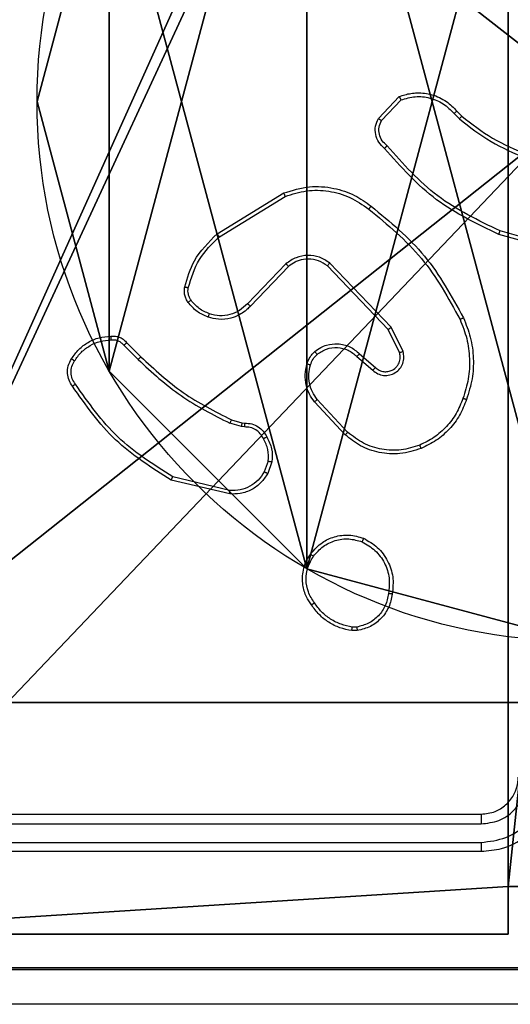
# Model space of a CAD drawing. Units: centimetres. Extents: x -192 to 192, y -156 to 155.
# Drawn here: x -40 to -37, y -6 to 0 of the extents above; entities that cross this region are included whole.
import ezdxf

# ---------------------------------------------------------------- set-up
doc = ezdxf.new("R2010")
doc.units = ezdxf.units.CM
doc.header["$LTSCALE"] = 2.54
doc.layers.get('0').update_dxf_attribs({"true_color": 0xff5454})
doc.layers.add('VP-EQ', color=7, linetype='Continuous', true_color=0x8a3492)

# ---------------------------------------------------------------- blocks, each defined once
blk = doc.blocks.new('Komponent_2')
at = {"color": 0}
for p, q in [((4.9498, 9, 119.2418), (9, 9, 119.2418)), ((4.9498, 9, 119.2418), (4.9498, 8.7424, 119.2418)), ((4.9498, 9), (4.9498, 8.7424)), ((4.9498, 9), (9, 9)), ((4.9498, 9, 119.2418), (4.9498, 8.7424, 119.2418)), ((4.9498, 9), (4.9498, 9, 119.2418)), ((4.9498, 9), (4.9498, 8.7424)), ((4.9498, 9), (4.9498, 9, 119.2418)), ((4.9498, 9, 119.2418), (9, 9, 119.2418)), ((4.9498, 9), (9, 9)), ((4.0498, 8.7424, 119.2418), (4.9498, 8.7424, 119.2418)), ((4.0498, 8.7424), (4.9498, 8.7424)), ((4.0498, 8.7424, 119.2418), (4.9498, 8.7424, 119.2418)), ((4.0498, 8.7424), (4.9498, 8.7424)), ((4.9498, 8.7424), (4.9498, 8.7424, 119.2418)), ((4.9498, 8.7424), (4.9498, 8.7424, 119.2418))]:
    blk.add_line(p, q, dxfattribs=at)
at = {"color": 59, "true_color": 0x614a34}
mesh = blk.add_polyface(dxfattribs=at)
corners = [(9, 0, 119.2418), (4.95, 0.2576, 119.2418), (4.95, 0, 119.2418), (8.7424, 4.0502, 119.2418), (9, 4.0502, 119.2418), (0, 0, 119.2418), (0.2576, 4.05, 119.2418), (0, 4.05, 119.2418), (4.05, 0, 119.2418), (0.2576, 4.95, 119.2418), (4.0498, 8.7424, 119.2418), (4.05, 0.2576, 119.2418), (4.9498, 8.7424, 119.2418), (4.9498, 9, 119.2418), (9, 9, 119.2418), (8.7424, 4.9502, 119.2418), (9, 4.9502, 119.2418), (0, 9, 119.2418), (0, 4.95, 119.2418), (4.0498, 9, 119.2418)]
mesh.append_faces([[corners[k] for k in face] for face in [(0, 1, 2), (3, 0, 4), (5, 6, 7), (14, 15, 16), (9, 17, 18)]], dxfattribs={"vtx0": -1, "color": 59})
mesh.append_faces([[corners[k] for k in face] for face in [(6, 8, 9), (10, 11, 12), (12, 1, 13), (13, 1, 14), (15, 1, 3), (17, 9, 19), (19, 9, 10)]], dxfattribs={"vtx0": -1, "vtx1": -1, "color": 59})
mesh.append_faces([[corners[k] for k in face] for face in [(1, 0, 3), (9, 8, 10), (14, 1, 15)]], dxfattribs={"vtx0": -1, "vtx1": -1, "vtx2": -1, "color": 59})
mesh.append_faces([[corners[k] for k in face] for face in [(6, 5, 8), (10, 8, 11), (12, 11, 1)]], dxfattribs={"vtx0": -1, "vtx2": -1, "color": 59})
mesh = blk.add_polyface(dxfattribs=at)
corners = [(4.0498, 9), (0, 4.95), (0, 9), (0.2576, 4.95), (0.2576, 4.05), (4.9498, 8.7424), (4.05, 0.2576), (4.0498, 8.7424), (4.95, 0.2576), (0, 0), (0, 4.05), (4.05, 0), (9, 9), (4.9498, 9), (4.95, 0), (8.7424, 4.9502), (9, 4.9502), (8.7424, 4.0502), (9, 0), (9, 4.0502)]
mesh.append_faces([[corners[k] for k in face] for face in [(0, 1, 2), (4, 9, 10), (12, 5, 13), (15, 12, 16), (18, 17, 19)]], dxfattribs={"vtx0": -1, "color": 59})
mesh.append_faces([[corners[k] for k in face] for face in [(1, 0, 3), (3, 0, 4), (5, 6, 7), (6, 5, 8), (9, 4, 11), (7, 4, 0), (11, 7, 6), (8, 12, 14), (14, 17, 18), (17, 14, 15)]], dxfattribs={"vtx0": -1, "vtx1": -1, "color": 59})
mesh.append_faces([[corners[k] for k in face] for face in [(11, 4, 7), (5, 12, 8), (14, 12, 15)]], dxfattribs={"vtx0": -1, "vtx1": -1, "vtx2": -1, "color": 59})
mesh = blk.add_polyface(dxfattribs=at)
corners = [(4.9498, 9, 119.2418), (4.9498, 8.7424), (4.9498, 8.7424, 119.2418), (4.9498, 9)]
mesh.append_faces([[corners[k] for k in face] for face in [(0, 1, 2), (1, 0, 3)]], dxfattribs={"vtx0": -1, "color": 59})
mesh = blk.add_polyface(dxfattribs=at)
corners = [(4.9498, 9, 119.2418), (9, 9), (4.9498, 9), (9, 9, 119.2418)]
mesh.append_faces([[corners[k] for k in face] for face in [(0, 1, 2), (1, 0, 3)]], dxfattribs={"vtx0": -1, "color": 59})
mesh = blk.add_polyface(dxfattribs=at)
corners = [(4.0498, 8.7424, 119.2418), (4.9498, 8.7424), (4.0498, 8.7424), (4.9498, 8.7424, 119.2418)]
mesh.append_faces([[corners[k] for k in face] for face in [(0, 1, 2), (1, 0, 3)]], dxfattribs={"vtx0": -1, "color": 59})
blk = doc.blocks.new('Grupuj_5')
at = {"color": 0}
blk.add_blockref('Komponent_2', (0.3, 0.3), dxfattribs=at)
blk = doc.blocks.new('noga_WOODEN_LOW_1')
at = {"color": 0}
blk.add_blockref('Grupuj_5', (0, 0), dxfattribs=at)
blk = doc.blocks.new('Grupuj_4')
at = {"color": 0}
for p, q in [((9.3114, 26.6, 1.5), (0.2886, 26.6, 1.5)), ((9.3114, 26.6), (0.2886, 26.6)), ((9.3114, 26.6, 1.5), (0.2886, 26.6, 1.5)), ((9.3114, 26.6), (0.2886, 26.6))]:
    blk.add_line(p, q, dxfattribs=at)
mesh = blk.add_polyface(dxfattribs=at)
corners = [(0.2886, 0, 1.5), (0, 25.7902, 1.5), (0, 0.8098, 1.5), (0.2886, 26.6, 1.5), (9.3114, 0, 1.5), (9.3114, 26.6, 1.5), (9.6, 0.8098, 1.5), (9.6, 25.7902, 1.5)]
mesh.append_faces([[corners[k] for k in face] for face in [(0, 1, 2), (5, 6, 7)]], dxfattribs={"vtx0": -1, "color": 0})
mesh.append_faces([[corners[k] for k in face] for face in [(1, 0, 3), (3, 4, 5)]], dxfattribs={"vtx0": -1, "vtx1": -1, "color": 0})
mesh.append_faces([[corners[k] for k in face] for face in [(3, 0, 4), (5, 4, 6)]], dxfattribs={"vtx0": -1, "vtx2": -1, "color": 0})
mesh = blk.add_polyface(dxfattribs=at)
corners = [(0, 25.7902), (0.2886, 0), (0, 0.8098), (0.2886, 26.6), (9.3114, 0), (9.3114, 26.6), (9.6, 25.7902), (9.6, 0.8098)]
mesh.append_faces([[corners[k] for k in face] for face in [(0, 1, 2), (4, 6, 7)]], dxfattribs={"vtx0": -1, "color": 0})
mesh.append_faces([[corners[k] for k in face] for face in [(1, 3, 4)]], dxfattribs={"vtx0": -1, "vtx1": -1, "color": 0})
mesh.append_faces([[corners[k] for k in face] for face in [(1, 0, 3), (4, 3, 5), (4, 5, 6)]], dxfattribs={"vtx0": -1, "vtx2": -1, "color": 0})
mesh = blk.add_polyface(dxfattribs=at)
corners = [(0.2886, 26.6, 1.5), (9.3114, 26.6), (0.2886, 26.6), (9.3114, 26.6, 1.5)]
mesh.append_faces([[corners[k] for k in face] for face in [(0, 1, 2), (1, 0, 3)]], dxfattribs={"vtx0": -1, "color": 0})
blk = doc.blocks.new('3DGeom_3912_Defintion_2')
at = {"color": 18, "true_color": 0x030303, "yscale": 0.3564000000000001, "rotation": 360}
blk.add_blockref('Grupuj_4', (-4.7217, -4.7842, -0.4824), dxfattribs=at)
blk = doc.blocks.new('Grupuj_89')
at = {"color": 0}
for p, q in [((3.6414, 4.7061), (3.6414, 4.7061, 9.3756)), ((3.6414, 4.7061), (3.6414, 4.7061, 9.3756)), ((4.7061, 3.6414), (4.7061, 3.6414, 9.3756)), ((4.7061, 3.6414), (4.7061, 3.6414, 9.3756)), ((5.0958, 2.187), (5.0958, 2.187, 9.3756)), ((5.0958, 2.187), (5.0958, 2.187, 9.3756))]:
    blk.add_line(p, q, dxfattribs=at)
for centre in [(2.187, 2.187), (2.187, 2.187, 9.3756), (2.187, 2.187), (2.187, 2.187, 9.3756), (2.187, 2.187), (2.187, 2.187, 9.3756), (2.187, 2.187), (2.187, 2.187, 9.3756), (2.187, 2.187), (2.187, 2.187, 9.3756), (2.187, 2.187), (2.187, 2.187, 9.3756), (2.187, 2.187), (2.187, 2.187, 9.3756), (2.187, 2.187), (2.187, 2.187, 9.3756), (2.187, 2.187), (2.187, 2.187, 9.3756), (2.187, 2.187), (2.187, 2.187, 9.3756), (2.187, 2.187), (2.187, 2.187, 9.3756), (2.187, 2.187), (2.187, 2.187, 9.3756), (2.187, 2.187), (2.187, 2.187, 9.3756)]:
    blk.add_circle(centre, 2.9088, dxfattribs=at)
mesh = blk.add_polyface(dxfattribs=at)
corners = [(-0.332, 3.6414), (-0.332, 0.7327), (-0.7217, 2.187), (0.7327, 4.7061), (0.7327, -0.332), (2.187, -0.7217), (2.187, 5.0958), (3.6414, 4.7061), (3.6414, -0.332), (4.7061, 3.6414), (4.7061, 0.7327), (5.0958, 2.187)]
mesh.append_faces([[corners[k] for k in face] for face in [(0, 1, 2), (10, 9, 11)]], dxfattribs={"vtx0": -1, "color": 0})
mesh.append_faces([[corners[k] for k in face] for face in [(1, 3, 4), (4, 3, 5), (5, 7, 8), (8, 9, 10)]], dxfattribs={"vtx0": -1, "vtx1": -1, "color": 0})
mesh.append_faces([[corners[k] for k in face] for face in [(1, 0, 3), (5, 3, 6), (5, 6, 7), (8, 7, 9)]], dxfattribs={"vtx0": -1, "vtx2": -1, "color": 0})
mesh = blk.add_polyface(dxfattribs=at)
corners = [(-0.332, 0.7327, 9.3756), (-0.332, 3.6414, 9.3756), (-0.7217, 2.187, 9.3756), (0.7327, -0.332, 9.3756), (0.7327, 4.7061, 9.3756), (2.187, -0.7217, 9.3756), (2.187, 5.0958, 9.3756), (3.6414, -0.332, 9.3756), (3.6414, 4.7061, 9.3756), (4.7061, 0.7327, 9.3756), (4.7061, 3.6414, 9.3756), (5.0958, 2.187, 9.3756)]
mesh.append_faces([[corners[k] for k in face] for face in [(0, 1, 2), (10, 9, 11)]], dxfattribs={"vtx0": -1, "color": 0})
mesh.append_faces([[corners[k] for k in face] for face in [(1, 3, 4), (4, 5, 6), (6, 7, 8), (8, 9, 10)]], dxfattribs={"vtx0": -1, "vtx1": -1, "color": 0})
mesh.append_faces([[corners[k] for k in face] for face in [(1, 0, 3), (4, 3, 5), (6, 5, 7), (8, 7, 9)]], dxfattribs={"vtx0": -1, "vtx2": -1, "color": 0})
mesh = blk.add_polyface(dxfattribs=at)
corners = [(2.187, 5.0958, 9.3756), (3.6414, 4.7061), (2.187, 5.0958), (3.6414, 4.7061, 9.3756)]
mesh.append_faces([[corners[k] for k in face] for face in [(0, 1, 2), (1, 0, 3)]], dxfattribs={"vtx0": -1, "color": 0})
mesh = blk.add_polyface(dxfattribs=at)
corners = [(3.6414, 4.7061), (4.7061, 3.6414, 9.3756), (4.7061, 3.6414), (3.6414, 4.7061, 9.3756)]
mesh.append_faces([[corners[k] for k in face] for face in [(0, 1, 2), (1, 0, 3)]], dxfattribs={"vtx0": -1, "color": 0})
mesh = blk.add_polyface(dxfattribs=at)
corners = [(4.7061, 3.6414), (5.0958, 2.187, 9.3756), (5.0958, 2.187), (4.7061, 3.6414, 9.3756)]
mesh.append_faces([[corners[k] for k in face] for face in [(0, 1, 2), (1, 0, 3)]], dxfattribs={"vtx0": -1, "color": 0})
mesh = blk.add_polyface(dxfattribs=at)
corners = [(5.0958, 2.187), (4.7061, 0.7327, 9.3756), (4.7061, 0.7327), (5.0958, 2.187, 9.3756)]
mesh.append_faces([[corners[k] for k in face] for face in [(0, 1, 2), (1, 0, 3)]], dxfattribs={"vtx0": -1, "color": 0})
blk = doc.blocks.new('Grupuj_82')
at = {"color": 0}
for p, q in [((0.8825, 6.5, 0.5), (9.2052, 6.5, 0.5)), ((0.8825, 6.5, 0.5), (9.2052, 6.5, 0.5)), ((9.1365, 6.5), (0.9511, 6.5)), ((9.1365, 6.5), (0.9511, 6.5))]:
    blk.add_line(p, q, dxfattribs=at)
mesh = blk.add_polyface(dxfattribs=at)
corners = [(0, 6.5, 0.9511), (0.8825, 6.5, 0.5), (0.1274, 6.5, 0.4756), (0.5, 6.5, 0.8825), (0.5, 6.5, 7.5), (0, 6.5, 7.5), (0.4756, 6.5, 0.1274), (9.1365, 6.5), (0.9511, 6.5), (9.6121, 6.5, 0.1274), (9.9603, 6.5, 0.4756), (9.2052, 6.5, 0.5), (10.0877, 6.5, 0.9511), (9.5877, 6.5, 0.8825), (9.5877, 6.5, 7.5), (10.0877, 6.5, 7.5)]
mesh.append_faces([[corners[k] for k in face] for face in [(4, 0, 5), (6, 7, 8), (12, 14, 15)]], dxfattribs={"vtx0": -1, "color": 0})
mesh.append_faces([[corners[k] for k in face] for face in [(0, 1, 2), (1, 0, 3), (3, 0, 4), (7, 6, 9), (9, 6, 10), (10, 11, 12), (11, 2, 1)]], dxfattribs={"vtx0": -1, "vtx1": -1, "color": 0})
mesh.append_faces([[corners[k] for k in face] for face in [(10, 2, 11)]], dxfattribs={"vtx0": -1, "vtx1": -1, "vtx2": -1, "color": 0})
mesh.append_faces([[corners[k] for k in face] for face in [(10, 6, 2), (12, 11, 13), (12, 13, 14)]], dxfattribs={"vtx0": -1, "vtx2": -1, "color": 0})
mesh = blk.add_polyface(dxfattribs=at)
corners = [(9.2052, 0, 0.5), (0.8825, 6.5, 0.5), (0.8825, 0, 0.5), (9.2052, 6.5, 0.5)]
mesh.append_faces([[corners[k] for k in face] for face in [(0, 1, 2), (1, 0, 3)]], dxfattribs={"vtx0": -1, "color": 0})
mesh = blk.add_polyface(dxfattribs=at)
corners = [(9.1365, 6.5), (0.9511, 0), (0.9511, 6.5), (9.1365, 0)]
mesh.append_faces([[corners[k] for k in face] for face in [(0, 1, 2), (1, 0, 3)]], dxfattribs={"vtx0": -1, "color": 0})
blk = doc.blocks.new('Grupuj_14')
at = {"color": 0}
for name, p in [('Grupuj_82', (0, 0, 9.5033)), ('Grupuj_89', (2.9313, 1.0733, 0.2))]:
    blk.add_blockref(name, p, dxfattribs=at)
blk = doc.blocks.new('kotwa_WOODEN_LOW_1')
at = {"color": 254, "true_color": 0xe2e2e2}
blk.add_blockref('Grupuj_14', (0, 0), dxfattribs=at)
blk = doc.blocks.new('Grupuj_3')
at = {"color": 0, "extrusion": (8.93165e-17, -4.44089e-16, -1)}
blk.add_blockref('3DGeom_3912_Defintion_2', (-5.116, 4.7842, -130.0626), dxfattribs=at)
at = {"color": 0}
for name, p in [('noga_WOODEN_LOW_1', (0.2377, 0, 9.8033)), ('kotwa_WOODEN_LOW_1', (0, 1.55, -0.2))]:
    blk.add_blockref(name, p, dxfattribs=at)
blk = doc.blocks.new('Grupuj_1')
at = {"color": 0}
blk.add_blockref('Grupuj_3', (73.9109, 1), dxfattribs=at)
blk = doc.blocks.new('wd1476')
at = {"color": 7, "linetype": 'Continuous', "lineweight": 25}
for p, q in [((-411.0618, 54.6464), (-414.0618, 54.6464)), ((-411.0595, 54.599), (-414.0615, 54.599)), ((-411.0595, 54.4989), (-414.0615, 54.4989)), ((-411.0618, 54.4464), (-414.0618, 54.4464)), ((-413.3946, 53.4569), (-413.3651, 53.4571)), ((-413.3913, 53.4378), (-413.3674, 53.438)), ((-412.707, 52.7204), (-412.3919, 52.6456)), ((-412.7083, 52.701), (-412.3997, 52.628)), ((-412.9344, 52.5464), (-412.9115, 52.6099)), ((-412.9143, 52.5433), (-412.8934, 52.6009)), ((-413.3291, 52.4015), (-413.1639, 52.2234)), ((-413.3424, 52.3872), (-413.179, 52.2112)), ((-412.7731, 52.3365), (-412.7876, 52.3386)), ((-412.7862, 52.3591), (-412.7699, 52.3568)), ((-412.7162, 52.3202), (-412.7731, 52.3365)), ((-412.7699, 52.3568), (-412.7075, 52.3388)), ((-413.4069, 51.9646), (-413.4918, 52.0383)), ((-413.3928, 51.9794), (-413.478, 52.0533)), ((-412.1524, 51.9053), (-412.2281, 51.981)), ((-412.1366, 51.9188), (-412.2133, 51.9955)), ((-413.641, 51.9518), (-413.5775, 51.8219)), ((-413.6222, 51.9578), (-413.5615, 51.8332)), ((-413.5775, 51.8219), (-413.2459, 51.4753)), ((-413.5615, 51.8332), (-413.2335, 51.4905)), ((-413.0241, 51.4938), (-412.8181, 51.7074)), ((-413.0102, 51.4792), (-412.8026, 51.6945)), ((-414.5165, 51.4012), (-414.1635, 51.302)), ((-414.5123, 51.4206), (-414.1572, 51.3208)), ((-412.6515, 51.3335), (-413.0057, 51.1163)), ((-412.6393, 51.3178), (-412.9983, 51.0978)), ((-413.9157, 50.6692), (-413.9446, 50.6986)), ((-413.5246, 50.707), (-413.6302, 50.5957)), ((-413.5079, 50.6964), (-413.6204, 50.5782)), ((-413.9313, 50.6565), (-413.9577, 50.6833))]:
    blk.add_line(p, q, dxfattribs=at)
for points, knots in [([(-418.6868, 55.4714), (-417.7929, 55.4714), (-416.0047, 55.4714), (-413.319, 55.4714), (-411.5308, 55.4714), (-410.6368, 55.4714)], [0, 0, 0, 0, 0.333296, 0.666702, 1, 1, 1, 1]), ([(-410.6261, 55.2837), (-411.5226, 55.2837), (-413.3155, 55.2836), (-416.0082, 55.2836), (-417.8011, 55.2837), (-418.6976, 55.2837)], [0, 0, 0, 0, 0.333337, 0.666663, 1, 1, 1, 1]), ([(-414.0618, 54.6464), (-414.099, 54.6434), (-414.1834, 54.6365), (-414.2859, 54.584), (-414.3637, 54.5137), (-414.4158, 54.44), (-414.4541, 54.349), (-414.4592, 54.2814), (-414.4618, 54.2464)], [0, 0, 0, 0, 0.177607, 0.403005, 0.534211, 0.677445, 0.832698, 1, 1, 1, 1]), ([(-414.0615, 54.599), (-414.0615, 54.6053), (-414.0615, 54.6178), (-414.0616, 54.6335), (-414.0617, 54.6442), (-414.0618, 54.6457), (-414.0618, 54.6464)], [0, 0, 0, 0, 0.250269, 0.499927, 0.749869, 1, 1, 1, 1]), ([(-414.0615, 54.599), (-414.1072, 54.5934), (-414.1988, 54.5822), (-414.3149, 54.5022), (-414.3957, 54.3863), (-414.4064, 54.2946), (-414.4117, 54.2487)], [0, 0, 0, 0, 0.249897, 0.499835, 0.749552, 1, 1, 1, 1]), ([(-414.0615, 54.4989), (-414.0943, 54.4951), (-414.1598, 54.4874), (-414.2426, 54.4297), (-414.2997, 54.3468), (-414.3076, 54.2814), (-414.3116, 54.2487)], [0, 0, 0, 0, 0.250442, 0.500123, 0.750058, 1, 1, 1, 1]), ([(-414.0618, 54.4464), (-414.0618, 54.4466), (-414.0618, 54.447), (-414.0617, 54.4502), (-414.0616, 54.4551), (-414.0616, 54.4617), (-414.0615, 54.4698), (-414.0615, 54.4789), (-414.0615, 54.4888), (-414.0615, 54.4955), (-414.0615, 54.4989)], [0, 0, 0, 0, 0.125149, 0.250293, 0.375319, 0.500219, 0.624938, 0.749993, 0.87505, 1, 1, 1, 1]), ([(-414.0618, 54.4464), (-414.0875, 54.4436), (-414.1355, 54.4382), (-414.1967, 54.3991), (-414.2352, 54.3514), (-414.2577, 54.2987), (-414.2604, 54.2648), (-414.2618, 54.2464)], [0, 0, 0, 0, 0.244427, 0.457358, 0.675456, 0.824506, 1, 1, 1, 1]), ([(-413.5831, 53.2596), (-413.5783, 53.2837), (-413.5685, 53.332), (-413.5254, 53.3927), (-413.4666, 53.4388), (-413.4188, 53.4508), (-413.3946, 53.4569)], [0, 0, 0, 0, 0.250021, 0.499984, 0.746662, 1, 1, 1, 1]), ([(-413.3913, 53.4378), (-413.3917, 53.4403), (-413.3925, 53.4453), (-413.3935, 53.4517), (-413.3943, 53.456), (-413.3945, 53.4566), (-413.3946, 53.4569)], [0, 0, 0, 0, 0.249791, 0.499985, 0.749655, 1, 1, 1, 1]), ([(-413.3651, 53.4571), (-413.3651, 53.4567), (-413.3651, 53.456), (-413.3657, 53.451), (-413.3665, 53.4447), (-413.3671, 53.4402), (-413.3674, 53.438)], [0, 0, 0, 0, 0.279613, 0.559156, 0.779592, 1, 1, 1, 1]), ([(-413.3651, 53.4571), (-413.3435, 53.4529), (-413.3001, 53.4444), (-413.2404, 53.4139), (-413.187, 53.3724), (-413.1606, 53.3361), (-413.1473, 53.3178)], [0, 0, 0, 0, 0.247004, 0.496017, 0.746986, 1, 1, 1, 1]), ([(-413.5631, 53.2573), (-413.5586, 53.2793), (-413.5497, 53.3233), (-413.5105, 53.3792), (-413.4567, 53.4214), (-413.4131, 53.4323), (-413.3913, 53.4378)], [0, 0, 0, 0, 0.249927, 0.499911, 0.74978, 1, 1, 1, 1]), ([(-413.3674, 53.438), (-413.3469, 53.4339), (-413.3059, 53.4256), (-413.2499, 53.3965), (-413.2001, 53.3577), (-413.1756, 53.3238), (-413.1633, 53.3069)], [0, 0, 0, 0, 0.249931, 0.499978, 0.75006, 1, 1, 1, 1]), ([(-413.1473, 53.3178), (-413.1475, 53.3177), (-413.148, 53.3175), (-413.1506, 53.3157), (-413.1536, 53.3137), (-413.1565, 53.3117), (-413.1597, 53.3094), (-413.1621, 53.3077), (-413.1633, 53.3069)], [0, 0, 0, 0, 0.217912, 0.456721, 0.584297, 0.717299, 0.856269, 1, 1, 1, 1]), ([(-413.1633, 53.3069), (-413.1511, 53.2879), (-413.1266, 53.2499), (-413.1153, 53.1823), (-413.1239, 53.1141), (-413.1471, 53.0753), (-413.1587, 53.0559)], [0, 0, 0, 0, 0.249931, 0.499945, 0.749744, 1, 1, 1, 1]), ([(-413.1473, 53.3178), (-413.1378, 53.3038), (-413.1158, 53.2716), (-413.0969, 53.2072), (-413.0989, 53.1418), (-413.1165, 53.0849), (-413.1338, 53.0578), (-413.1428, 53.0437)], [0, 0, 0, 0, 0.17291, 0.397114, 0.672337, 0.829741, 1, 1, 1, 1]), ([(-413.4283, 52.959), (-413.4543, 52.974), (-413.5074, 53.0043), (-413.5614, 53.0791), (-413.5919, 53.1674), (-413.5861, 53.2283), (-413.5831, 53.2596)], [0, 0, 0, 0, 0.2453139, 0.5000625, 0.742734, 1, 1, 1, 1]), ([(-413.5831, 53.2596), (-413.5829, 53.2597), (-413.5823, 53.2598), (-413.579, 53.2594), (-413.5752, 53.259), (-413.5716, 53.2585), (-413.5675, 53.258), (-413.5645, 53.2575), (-413.5631, 53.2573)], [0, 0, 0, 0, 0.219297, 0.458346, 0.585811, 0.718775, 0.856894, 1, 1, 1, 1]), ([(-413.4202, 52.978), (-413.4446, 52.9923), (-413.4936, 53.0209), (-413.5441, 53.0908), (-413.5716, 53.1727), (-413.5659, 53.2291), (-413.5631, 53.2573)], [0, 0, 0, 0, 0.2499592, 0.499912, 0.7497482, 1, 1, 1, 1]), ([(-413.1428, 53.0437), (-413.1626, 53.0211), (-413.1981, 52.9805), (-413.2727, 52.9474), (-413.3509, 52.9364), (-413.4026, 52.9515), (-413.4283, 52.959)], [0, 0, 0, 0, 0.277706, 0.499935, 0.750906, 1, 1, 1, 1]), ([(-413.1587, 53.0559), (-413.1748, 53.0372), (-413.2069, 52.9998), (-413.2748, 52.968), (-413.3491, 52.9577), (-413.3965, 52.9713), (-413.4202, 52.978)], [0, 0, 0, 0, 0.250228, 0.50007, 0.75004, 1, 1, 1, 1]), ([(-413.1428, 53.0437), (-413.143, 53.0439), (-413.1434, 53.0445), (-413.147, 53.0473), (-413.1523, 53.0513), (-413.1565, 53.0544), (-413.1587, 53.0559)], [0, 0, 0, 0, 0.25017, 0.499886, 0.749937, 1, 1, 1, 1]), ([(-413.4283, 52.959), (-413.4282, 52.9593), (-413.428, 52.9598), (-413.4267, 52.9628), (-413.4251, 52.9665), (-413.4236, 52.9699), (-413.422, 52.9738), (-413.4208, 52.9766), (-413.4202, 52.978)], [0, 0, 0, 0, 0.216959, 0.455468, 0.583327, 0.716672, 0.855723, 1, 1, 1, 1]), ([(-412.9115, 52.6099), (-412.9003, 52.6272), (-412.8779, 52.6618), (-412.8259, 52.6992), (-412.7671, 52.7211), (-412.726, 52.7206), (-412.707, 52.7204)], [0, 0, 0, 0, 0.250035, 0.499992, 0.769727, 1, 1, 1, 1]), ([(-412.707, 52.7204), (-412.707, 52.7201), (-412.7069, 52.7195), (-412.7072, 52.7151), (-412.7076, 52.7087), (-412.7081, 52.7036), (-412.7083, 52.701)], [0, 0, 0, 0, 0.250069, 0.499748, 0.749461, 1, 1, 1, 1]), ([(-412.8934, 52.6009), (-412.8833, 52.6166), (-412.8629, 52.6478), (-412.8171, 52.681), (-412.7642, 52.7012), (-412.7269, 52.7011), (-412.7083, 52.701)], [0, 0, 0, 0, 0.250028, 0.499993, 0.749945, 1, 1, 1, 1]), ([(-412.9115, 52.6099), (-412.9111, 52.6098), (-412.9103, 52.6096), (-412.9055, 52.6072), (-412.8996, 52.6042), (-412.8955, 52.602), (-412.8934, 52.6009)], [0, 0, 0, 0, 0.279898, 0.559234, 0.779551, 1, 1, 1, 1]), ([(-412.3919, 52.6456), (-412.3919, 52.6454), (-412.392, 52.645), (-412.3932, 52.6423), (-412.3946, 52.6391), (-412.3961, 52.6359), (-412.3978, 52.6321), (-412.3991, 52.6294), (-412.3997, 52.628)], [0, 0, 0, 0, 0.201246, 0.434899, 0.564076, 0.700997, 0.84679, 1, 1, 1, 1]), ([(-412.3997, 52.628), (-412.2958, 52.562), (-412.0879, 52.4301), (-411.9462, 52.2287), (-411.8753, 52.128)], [0, 0, 0, 0, 0.500019, 1, 1, 1, 1]), ([(-412.3919, 52.6456), (-412.2863, 52.5789), (-412.0751, 52.4455), (-411.9314, 52.2412), (-411.8596, 52.1391)], [0, 0, 0, 0, 0.500001, 1, 1, 1, 1]), ([(-413.7389, 52.4749), (-413.7011, 52.4867), (-413.6274, 52.5097), (-413.5134, 52.5008), (-413.4106, 52.4659), (-413.3558, 52.4226), (-413.3291, 52.4015)], [0, 0, 0, 0, 0.268416, 0.524544, 0.76841, 1, 1, 1, 1]), ([(-412.9069, 52.4127), (-412.9176, 52.4337), (-412.939, 52.4758), (-412.9359, 52.5229), (-412.9344, 52.5464)], [0, 0, 0, 0, 0.499916, 1, 1, 1, 1]), ([(-412.9143, 52.5433), (-412.9158, 52.5436), (-412.9186, 52.5441), (-412.9227, 52.5448), (-412.9263, 52.5454), (-412.9302, 52.546), (-412.9336, 52.5465), (-412.9341, 52.5464), (-412.9344, 52.5464)], [0, 0, 0, 0, 0.141297, 0.278156, 0.410335, 0.537412, 0.777601, 1, 1, 1, 1]), ([(-412.9143, 52.5433), (-412.9155, 52.522), (-412.918, 52.4795), (-412.8985, 52.4415), (-412.8888, 52.4226)], [0, 0, 0, 0, 0.49997, 1, 1, 1, 1]), ([(-413.983, 52.2116), (-413.9716, 52.2404), (-413.9488, 52.2979), (-413.892, 52.3721), (-413.8224, 52.4343), (-413.7667, 52.4614), (-413.7389, 52.4749)], [0, 0, 0, 0, 0.249971, 0.499958, 0.749993, 1, 1, 1, 1]), ([(-413.9639, 52.2053), (-413.953, 52.2327), (-413.9311, 52.2876), (-413.8767, 52.3582), (-413.8106, 52.4179), (-413.7575, 52.4439), (-413.731, 52.4569)], [0, 0, 0, 0, 0.249901, 0.500006, 0.750097, 1, 1, 1, 1]), ([(-413.7389, 52.4749), (-413.7387, 52.4747), (-413.7384, 52.4741), (-413.7365, 52.47), (-413.734, 52.464), (-413.732, 52.4593), (-413.731, 52.4569)], [0, 0, 0, 0, 0.250006, 0.49991, 0.749507, 1, 1, 1, 1]), ([(-413.731, 52.4569), (-413.6978, 52.4674), (-413.6313, 52.4883), (-413.5258, 52.483), (-413.4249, 52.4516), (-413.3699, 52.4087), (-413.3424, 52.3872)], [0, 0, 0, 0, 0.249989, 0.49998, 0.749883, 1, 1, 1, 1]), ([(-413.3291, 52.4015), (-413.3293, 52.4013), (-413.3298, 52.4008), (-413.3328, 52.3976), (-413.3372, 52.3929), (-413.3406, 52.3891), (-413.3424, 52.3872)], [0, 0, 0, 0, 0.250131, 0.499883, 0.7493, 1, 1, 1, 1]), ([(-412.9069, 52.4127), (-412.9067, 52.4128), (-412.9062, 52.4131), (-412.9031, 52.4149), (-412.8995, 52.4168), (-412.8963, 52.4185), (-412.8927, 52.4205), (-412.8901, 52.4219), (-412.8888, 52.4226)], [0, 0, 0, 0, 0.22695, 0.468758, 0.59558, 0.726375, 0.861465, 1, 1, 1, 1]), ([(-412.7875, 52.3386), (-412.8005, 52.3392), (-412.8261, 52.3404), (-412.8609, 52.3567), (-412.8895, 52.3808), (-412.9012, 52.4021), (-412.9069, 52.4127)], [0, 0, 0, 0, 0.25935, 0.512477, 0.759341, 1, 1, 1, 1]), ([(-412.8888, 52.4226), (-412.8837, 52.4131), (-412.8735, 52.3941), (-412.8483, 52.3733), (-412.8184, 52.3601), (-412.7969, 52.3594), (-412.7862, 52.3591)], [0, 0, 0, 0, 0.250075, 0.499969, 0.749941, 1, 1, 1, 1]), ([(-412.7875, 52.3386), (-412.7875, 52.3388), (-412.7873, 52.3394), (-412.787, 52.343), (-412.7868, 52.347), (-412.7866, 52.3506), (-412.7864, 52.3547), (-412.7862, 52.3576), (-412.7862, 52.3591)], [0, 0, 0, 0, 0.227916, 0.469952, 0.596507, 0.727227, 0.861895, 1, 1, 1, 1]), ([(-412.7731, 52.3365), (-412.773, 52.3369), (-412.7728, 52.3377), (-412.7719, 52.3431), (-412.7708, 52.3498), (-412.7702, 52.3545), (-412.7699, 52.3568)], [0, 0, 0, 0, 0.280147, 0.5587, 0.779134, 1, 1, 1, 1]), ([(-412.7162, 52.3202), (-412.716, 52.3205), (-412.7156, 52.3212), (-412.7133, 52.3262), (-412.7104, 52.3324), (-412.7085, 52.3367), (-412.7075, 52.3388)], [0, 0, 0, 0, 0.279686, 0.559332, 0.779331, 1, 1, 1, 1]), ([(-412.2133, 51.9955), (-412.2877, 52.0642), (-412.4365, 52.2016), (-412.6172, 52.2931), (-412.7075, 52.3388)], [0, 0, 0, 0, 0.499984, 1, 1, 1, 1]), ([(-412.2281, 51.981), (-412.3016, 52.0489), (-412.4485, 52.1847), (-412.627, 52.275), (-412.7162, 52.3202)], [0, 0, 0, 0, 0.499994, 1, 1, 1, 1]), ([(-413.9665, 51.7713), (-413.9802, 51.8054), (-414.0085, 51.8756), (-414.0228, 51.9875), (-414.0174, 52.1023), (-413.9947, 52.1744), (-413.983, 52.2116)], [0, 0, 0, 0, 0.243413, 0.499997, 0.741995, 1, 1, 1, 1]), ([(-413.9482, 51.78), (-413.9617, 51.8139), (-413.9887, 51.8818), (-414.0019, 51.991), (-413.9968, 52.1009), (-413.9749, 52.1705), (-413.9639, 52.2053)], [0, 0, 0, 0, 0.249955, 0.499993, 0.750034, 1, 1, 1, 1]), ([(-413.983, 52.2116), (-413.9827, 52.2116), (-413.9823, 52.2115), (-413.9793, 52.2105), (-413.9757, 52.2094), (-413.9723, 52.2082), (-413.9683, 52.2068), (-413.9654, 52.2058), (-413.9639, 52.2053)], [0, 0, 0, 0, 0.209362, 0.44517, 0.573652, 0.708977, 0.85113, 1, 1, 1, 1]), ([(-413.1639, 52.2234), (-413.1641, 52.2233), (-413.1646, 52.2229), (-413.1681, 52.2201), (-413.1731, 52.2161), (-413.177, 52.2129), (-413.179, 52.2112)], [0, 0, 0, 0, 0.250094, 0.499767, 0.749393, 1, 1, 1, 1]), ([(-413.179, 52.2112), (-413.1694, 52.1977), (-413.1502, 52.1706), (-413.1352, 52.1228), (-413.1309, 52.0728), (-413.1385, 52.0405), (-413.1422, 52.0243)], [0, 0, 0, 0, 0.249968, 0.500003, 0.749982, 1, 1, 1, 1]), ([(-413.1639, 52.2234), (-413.1542, 52.2101), (-413.1343, 52.1824), (-413.117, 52.132), (-413.1105, 52.0755), (-413.119, 52.0376), (-413.1234, 52.0182)], [0, 0, 0, 0, 0.226383, 0.468551, 0.726397, 1, 1, 1, 1]), ([(-411.8596, 52.1391), (-411.8598, 52.1389), (-411.8602, 52.1386), (-411.8629, 52.1367), (-411.8659, 52.1346), (-411.8687, 52.1326), (-411.8719, 52.1304), (-411.8742, 52.1288), (-411.8753, 52.128)], [0, 0, 0, 0, 0.228287, 0.470417, 0.597058, 0.727663, 0.86224, 1, 1, 1, 1]), ([(-411.8753, 52.128), (-411.8691, 52.1186), (-411.8568, 52.0997), (-411.8507, 52.0661), (-411.8545, 52.032), (-411.8656, 52.0124), (-411.8711, 52.0026)], [0, 0, 0, 0, 0.25001, 0.499948, 0.749923, 1, 1, 1, 1]), ([(-411.8596, 52.1391), (-411.8529, 52.1289), (-411.8391, 52.1079), (-411.8314, 52.0696), (-411.8346, 52.0284), (-411.8481, 52.004), (-411.855, 51.9915)], [0, 0, 0, 0, 0.230236, 0.473697, 0.730351, 1, 1, 1, 1]), ([(-413.478, 52.0533), (-413.4866, 52.0602), (-413.5038, 52.0739), (-413.5363, 52.0826), (-413.5694, 52.0806), (-413.6002, 52.0679), (-413.6253, 52.0459), (-413.6415, 52.017), (-413.6481, 51.984), (-413.6434, 51.9625), (-413.641, 51.9518)], [0, 0, 0, 0, 0.125117, 0.250178, 0.374962, 0.50003, 0.624903, 0.749991, 0.874972, 1, 1, 1, 1]), ([(-413.4918, 52.0383), (-413.4985, 52.0437), (-413.512, 52.0548), (-413.5363, 52.0615), (-413.5606, 52.0611), (-413.5855, 52.0531), (-413.605, 52.0377), (-413.617, 52.0202), (-413.6245, 52.0022), (-413.6277, 51.9806), (-413.6239, 51.9649), (-413.6222, 51.9578)], [0, 0, 0, 0, 0.122023, 0.248452, 0.350848, 0.467262, 0.617025, 0.696864, 0.769121, 0.89598, 1, 1, 1, 1]), ([(-413.4918, 52.0383), (-413.4917, 52.0384), (-413.4915, 52.0386), (-413.49, 52.0404), (-413.4877, 52.0429), (-413.4851, 52.0457), (-413.4817, 52.0492), (-413.4793, 52.0519), (-413.478, 52.0533)], [0, 0, 0, 0, 0.155991, 0.374528, 0.507287, 0.655581, 0.819918, 1, 1, 1, 1]), ([(-413.1422, 52.0243), (-413.1462, 52.0136), (-413.1542, 51.9923), (-413.1701, 51.976), (-413.178, 51.9679)], [0, 0, 0, 0, 0.499936, 1, 1, 1, 1]), ([(-413.1234, 52.0182), (-413.1281, 52.0058), (-413.1333, 51.9919), (-413.1429, 51.9774), (-413.1506, 51.9667), (-413.159, 51.9586), (-413.1653, 51.9524)], [0, 0, 0, 0, 0.499523, 0.560092, 0.663832, 1, 1, 1, 1]), ([(-413.1234, 52.0182), (-413.1237, 52.0183), (-413.1243, 52.0187), (-413.1285, 52.0201), (-413.1348, 52.0221), (-413.1397, 52.0236), (-413.1422, 52.0243)], [0, 0, 0, 0, 0.250094, 0.499989, 0.749885, 1, 1, 1, 1]), ([(-413.4069, 51.9646), (-413.4067, 51.9647), (-413.4064, 51.9651), (-413.4042, 51.9673), (-413.4016, 51.9701), (-413.399, 51.9728), (-413.396, 51.976), (-413.3939, 51.9782), (-413.3928, 51.9794)], [0, 0, 0, 0, 0.206116, 0.440794, 0.569621, 0.705485, 0.849137, 1, 1, 1, 1]), ([(-413.1653, 51.9524), (-413.1756, 51.9447), (-413.1953, 51.9301), (-413.237, 51.9137), (-413.2913, 51.9072), (-413.356, 51.9221), (-413.3902, 51.9506), (-413.4069, 51.9646)], [0, 0, 0, 0, 0.145294, 0.276022, 0.502109, 0.756317, 1, 1, 1, 1]), ([(-413.178, 51.9679), (-413.1946, 51.9569), (-413.2276, 51.935), (-413.2878, 51.9277), (-413.347, 51.9411), (-413.3775, 51.9666), (-413.3928, 51.9794)], [0, 0, 0, 0, 0.24991, 0.499875, 0.749621, 1, 1, 1, 1]), ([(-413.1653, 51.9524), (-413.1655, 51.9527), (-413.1658, 51.9532), (-413.1687, 51.9568), (-413.1729, 51.9619), (-413.1763, 51.9659), (-413.178, 51.9679)], [0, 0, 0, 0, 0.249984, 0.50011, 0.749605, 1, 1, 1, 1]), ([(-412.2281, 51.981), (-412.228, 51.9811), (-412.2279, 51.9812), (-412.227, 51.982), (-412.2256, 51.9834), (-412.2237, 51.9852), (-412.2215, 51.9874), (-412.2189, 51.9899), (-412.2161, 51.9926), (-412.2142, 51.9945), (-412.2133, 51.9955)], [0, 0, 0, 0, 0.125015, 0.250159, 0.37528, 0.499866, 0.62455, 0.749608, 0.874834, 1, 1, 1, 1]), ([(-411.8711, 52.0026), (-411.8825, 51.9865), (-411.9052, 51.9542), (-411.9532, 51.9187), (-412.0079, 51.8948), (-412.0472, 51.8912), (-412.0669, 51.8894)], [0, 0, 0, 0, 0.25003, 0.499991, 0.749968, 1, 1, 1, 1]), ([(-411.855, 51.9915), (-411.8673, 51.974), (-411.8918, 51.9392), (-411.9436, 51.9011), (-412.0025, 51.8751), (-412.0449, 51.8711), (-412.0661, 51.8691)], [0, 0, 0, 0, 0.250004, 0.499987, 0.750009, 1, 1, 1, 1]), ([(-411.855, 51.9915), (-411.8552, 51.9916), (-411.8555, 51.992), (-411.8582, 51.994), (-411.8613, 51.9961), (-411.8642, 51.9981), (-411.8675, 52.0003), (-411.8699, 52.0018), (-411.8711, 52.0026)], [0, 0, 0, 0, 0.222504, 0.462882, 0.590106, 0.721782, 0.858618, 1, 1, 1, 1]), ([(-413.6222, 51.9578), (-413.6225, 51.9577), (-413.6232, 51.9576), (-413.6274, 51.9562), (-413.6336, 51.9542), (-413.6385, 51.9526), (-413.641, 51.9518)], [0, 0, 0, 0, 0.249859, 0.499907, 0.749638, 1, 1, 1, 1]), ([(-412.1524, 51.9053), (-412.1522, 51.9054), (-412.1518, 51.9057), (-412.1492, 51.9079), (-412.1462, 51.9104), (-412.1434, 51.9129), (-412.1401, 51.9157), (-412.1378, 51.9177), (-412.1366, 51.9188)], [0, 0, 0, 0, 0.213043, 0.450065, 0.577806, 0.712226, 0.852897, 1, 1, 1, 1]), ([(-412.0669, 51.8894), (-412.0735, 51.8891), (-412.0868, 51.8883), (-412.1061, 51.8939), (-412.1235, 51.9038), (-412.1322, 51.9138), (-412.1366, 51.9188)], [0, 0, 0, 0, 0.250022, 0.500043, 0.749989, 1, 1, 1, 1]), ([(-412.0661, 51.8691), (-412.0747, 51.8688), (-412.0919, 51.868), (-412.1162, 51.8756), (-412.1371, 51.888), (-412.1474, 51.8997), (-412.1524, 51.9053)], [0, 0, 0, 0, 0.26289, 0.524913, 0.770612, 1, 1, 1, 1]), ([(-412.0661, 51.8691), (-412.066, 51.8695), (-412.0659, 51.8701), (-412.066, 51.8746), (-412.0662, 51.8802), (-412.0666, 51.8854), (-412.0668, 51.8881), (-412.0669, 51.8894)], [0, 0, 0, 0, 0.242041, 0.488917, 0.741034, 0.870315, 1, 1, 1, 1]), ([(-413.5615, 51.8332), (-413.5616, 51.8331), (-413.562, 51.8329), (-413.5643, 51.8313), (-413.5672, 51.8293), (-413.5701, 51.8272), (-413.5736, 51.8247), (-413.5762, 51.8229), (-413.5775, 51.8219)], [0, 0, 0, 0, 0.194293, 0.425146, 0.554777, 0.693629, 0.842364, 1, 1, 1, 1]), ([(-413.9665, 51.7713), (-413.9662, 51.7714), (-413.9657, 51.7717), (-413.9615, 51.7738), (-413.9554, 51.7766), (-413.9506, 51.7789), (-413.9482, 51.78)], [0, 0, 0, 0, 0.249999, 0.499897, 0.749838, 1, 1, 1, 1]), ([(-413.4692, 51.1689), (-413.5714, 51.2533), (-413.7758, 51.4223), (-413.9029, 51.655), (-413.9665, 51.7713)], [0, 0, 0, 0, 0.500144, 1, 1, 1, 1]), ([(-413.4567, 51.1848), (-413.5576, 51.2683), (-413.7594, 51.4354), (-413.8853, 51.6651), (-413.9482, 51.78)], [0, 0, 0, 0, 0.500004, 1, 1, 1, 1]), ([(-412.8181, 51.7074), (-412.815, 51.7109), (-412.8061, 51.7206), (-412.7869, 51.7374), (-412.756, 51.7576), (-412.7081, 51.7762), (-412.6496, 51.7828), (-412.6094, 51.7724), (-412.5913, 51.7677)], [0, 0, 0, 0, 0.056616, 0.158987, 0.30703, 0.500598, 0.775362, 1, 1, 1, 1]), ([(-412.8026, 51.6945), (-412.789, 51.7075), (-412.7617, 51.7335), (-412.7089, 51.7554), (-412.6522, 51.7628), (-412.6156, 51.7537), (-412.5973, 51.7491)], [0, 0, 0, 0, 0.249931, 0.499949, 0.749838, 1, 1, 1, 1]), ([(-412.5913, 51.7677), (-412.5913, 51.7674), (-412.5914, 51.7668), (-412.5928, 51.7625), (-412.5948, 51.7564), (-412.5964, 51.7515), (-412.5973, 51.7491)], [0, 0, 0, 0, 0.250062, 0.500072, 0.749662, 1, 1, 1, 1]), ([(-412.5913, 51.7677), (-412.5701, 51.7585), (-412.5277, 51.7401), (-412.4977, 51.705), (-412.4827, 51.6874)], [0, 0, 0, 0, 0.499918, 1, 1, 1, 1]), ([(-412.8181, 51.7074), (-412.8178, 51.7072), (-412.8171, 51.7068), (-412.8129, 51.7034), (-412.8079, 51.699), (-412.8044, 51.696), (-412.8026, 51.6945)], [0, 0, 0, 0, 0.279711, 0.559156, 0.77974, 1, 1, 1, 1]), ([(-412.5973, 51.7491), (-412.578, 51.7407), (-412.5394, 51.7238), (-412.5121, 51.6919), (-412.4984, 51.6759)], [0, 0, 0, 0, 0.49994, 1, 1, 1, 1]), ([(-412.4827, 51.6874), (-412.483, 51.6872), (-412.4837, 51.6867), (-412.4877, 51.6837), (-412.4929, 51.6799), (-412.4966, 51.6772), (-412.4984, 51.6759)], [0, 0, 0, 0, 0.279333, 0.558738, 0.779025, 1, 1, 1, 1]), ([(-412.4984, 51.6759), (-412.4952, 51.6709), (-412.4889, 51.6609), (-412.4836, 51.6438), (-412.4814, 51.6261), (-412.483, 51.6144), (-412.4839, 51.6086)], [0, 0, 0, 0, 0.24981, 0.499909, 0.750138, 1, 1, 1, 1]), ([(-412.4827, 51.6874), (-412.4789, 51.6814), (-412.4711, 51.6693), (-412.4645, 51.6485), (-412.4617, 51.6264), (-412.4638, 51.6117), (-412.4648, 51.6043)], [0, 0, 0, 0, 0.2437501, 0.492005, 0.743899, 1, 1, 1, 1]), ([(-412.4839, 51.6086), (-412.5, 51.5555), (-412.5322, 51.4494), (-412.6117, 51.3721), (-412.6515, 51.3335)], [0, 0, 0, 0, 0.500006, 1, 1, 1, 1]), ([(-412.4648, 51.6043), (-412.4789, 51.5557), (-412.5108, 51.445), (-412.5932, 51.3635), (-412.6393, 51.3178)], [0, 0, 0, 0, 0.4391407, 1, 1, 1, 1]), ([(-412.4648, 51.6043), (-412.4651, 51.6044), (-412.4657, 51.6046), (-412.47, 51.6056), (-412.4763, 51.607), (-412.4814, 51.608), (-412.4839, 51.6086)], [0, 0, 0, 0, 0.250122, 0.499903, 0.749799, 1, 1, 1, 1]), ([(-413.2335, 51.4905), (-413.2337, 51.4903), (-413.234, 51.4898), (-413.2368, 51.4863), (-413.2409, 51.4813), (-413.2442, 51.4773), (-413.2459, 51.4753)], [0, 0, 0, 0, 0.250146, 0.499871, 0.749583, 1, 1, 1, 1]), ([(-413.2335, 51.4905), (-413.2179, 51.4802), (-413.1868, 51.4596), (-413.1319, 51.4512), (-413.0891, 51.458), (-413.0531, 51.4722), (-413.0356, 51.4852), (-413.0241, 51.4938)], [0, 0, 0, 0, 0.244215, 0.489915, 0.713039, 0.811015, 1, 1, 1, 1]), ([(-413.0241, 51.4938), (-413.0238, 51.4936), (-413.0233, 51.4932), (-413.02, 51.4899), (-413.0155, 51.485), (-413.012, 51.4811), (-413.0102, 51.4792)], [0, 0, 0, 0, 0.250401, 0.50019, 0.749906, 1, 1, 1, 1]), ([(-413.2459, 51.4753), (-413.2279, 51.4635), (-413.192, 51.4399), (-413.1273, 51.4308), (-413.063, 51.4423), (-413.0278, 51.4669), (-413.0102, 51.4792)], [0, 0, 0, 0, 0.25029, 0.500098, 0.750054, 1, 1, 1, 1]), ([(-412.6393, 51.3178), (-412.6395, 51.3181), (-412.6398, 51.3186), (-412.6425, 51.3223), (-412.6465, 51.3274), (-412.6498, 51.3315), (-412.6515, 51.3335)], [0, 0, 0, 0, 0.250189, 0.499857, 0.74975, 1, 1, 1, 1]), ([(-414.1572, 51.3208), (-414.1572, 51.3206), (-414.1573, 51.3202), (-414.1583, 51.3174), (-414.1594, 51.3139), (-414.1606, 51.3105), (-414.162, 51.3064), (-414.163, 51.3035), (-414.1635, 51.302)], [0, 0, 0, 0, 0.201162, 0.434406, 0.56303, 0.700739, 0.846734, 1, 1, 1, 1]), ([(-414.1635, 51.302), (-414.0466, 51.2459), (-413.8129, 51.1339), (-413.6409, 50.94), (-413.5549, 50.843)], [0, 0, 0, 0, 0.4999884, 1, 1, 1, 1]), ([(-414.1572, 51.3208), (-414.0404, 51.2652), (-413.8037, 51.1526), (-413.6294, 50.9568), (-413.541, 50.8575)], [0, 0, 0, 0, 0.493275, 1, 1, 1, 1]), ([(-413.4567, 51.1848), (-413.4576, 51.1836), (-413.4595, 51.1811), (-413.4622, 51.1778), (-413.4644, 51.1748), (-413.4668, 51.1719), (-413.4687, 51.1694), (-413.469, 51.169), (-413.4692, 51.1689)], [0, 0, 0, 0, 0.14997, 0.293043, 0.429092, 0.557435, 0.792588, 1, 1, 1, 1]), ([(-412.9983, 51.0978), (-413.0442, 51.0836), (-413.132, 51.0565), (-413.2647, 51.0671), (-413.3789, 51.1043), (-413.4402, 51.1481), (-413.4692, 51.1689)], [0, 0, 0, 0, 0.28658, 0.548805, 0.78663, 1, 1, 1, 1]), ([(-413.0057, 51.1163), (-413.0438, 51.1042), (-413.1202, 51.0799), (-413.2413, 51.0837), (-413.3582, 51.1159), (-413.4239, 51.1618), (-413.4567, 51.1848)], [0, 0, 0, 0, 0.249991, 0.49996, 0.749878, 1, 1, 1, 1]), ([(-412.9983, 51.0978), (-412.9984, 51.0981), (-412.9985, 51.0987), (-413.0002, 51.1029), (-413.0027, 51.1091), (-413.0047, 51.1139), (-413.0057, 51.1163)], [0, 0, 0, 0, 0.249917, 0.499786, 0.749756, 1, 1, 1, 1]), ([(-413.9446, 50.6986), (-413.9999, 50.7416), (-414.1105, 50.8276), (-414.2393, 50.8827), (-414.3037, 50.9102)], [0, 0, 0, 0, 0.500014, 1, 1, 1, 1]), ([(-413.9577, 50.6833), (-414.0114, 50.7252), (-414.1199, 50.8098), (-414.2465, 50.8639), (-414.3104, 50.8913)], [0, 0, 0, 0, 0.494656, 1, 1, 1, 1]), ([(-413.541, 50.8575), (-413.5412, 50.8573), (-413.5416, 50.8569), (-413.544, 50.8544), (-413.5467, 50.8516), (-413.5492, 50.849), (-413.5519, 50.8461), (-413.5539, 50.8441), (-413.5549, 50.843)], [0, 0, 0, 0, 0.228388, 0.470185, 0.596575, 0.727234, 0.861757, 1, 1, 1, 1]), ([(-413.541, 50.8575), (-413.5297, 50.847), (-413.5073, 50.8262), (-413.4911, 50.7827), (-413.4896, 50.737), (-413.5018, 50.7099), (-413.5079, 50.6964)], [0, 0, 0, 0, 0.25499, 0.506615, 0.755013, 1, 1, 1, 1]), ([(-413.5549, 50.843), (-413.5453, 50.8345), (-413.5262, 50.8175), (-413.5114, 50.7814), (-413.5092, 50.7423), (-413.5194, 50.7188), (-413.5246, 50.707)], [0, 0, 0, 0, 0.249868, 0.499908, 0.749684, 1, 1, 1, 1]), ([(-413.9577, 50.6833), (-413.9574, 50.6836), (-413.9569, 50.6842), (-413.9534, 50.6883), (-413.9491, 50.6933), (-413.9461, 50.6968), (-413.9446, 50.6986)], [0, 0, 0, 0, 0.279927, 0.5592, 0.77946, 1, 1, 1, 1]), ([(-413.5079, 50.6964), (-413.508, 50.6965), (-413.5084, 50.6968), (-413.5111, 50.6985), (-413.5143, 50.7005), (-413.5173, 50.7025), (-413.5208, 50.7047), (-413.5233, 50.7062), (-413.5246, 50.707)], [0, 0, 0, 0, 0.215546, 0.453409, 0.58125, 0.715123, 0.854819, 1, 1, 1, 1]), ([(-413.9313, 50.6565), (-413.9311, 50.6567), (-413.9306, 50.6571), (-413.927, 50.66), (-413.9218, 50.6642), (-413.9177, 50.6676), (-413.9157, 50.6692)], [0, 0, 0, 0, 0.250226, 0.499712, 0.749933, 1, 1, 1, 1]), ([(-413.6204, 50.5782), (-413.6411, 50.5713), (-413.6727, 50.5607), (-413.7324, 50.5561), (-413.7993, 50.5647), (-413.8751, 50.5987), (-413.9133, 50.638), (-413.9313, 50.6565)], [0, 0, 0, 0, 0.1901938, 0.2906689, 0.5222635, 0.7751477, 1, 1, 1, 1]), ([(-413.6302, 50.5957), (-413.6556, 50.5883), (-413.7062, 50.5735), (-413.7859, 50.5823), (-413.86, 50.6129), (-413.8971, 50.6504), (-413.9157, 50.6692)], [0, 0, 0, 0, 0.249978, 0.499951, 0.749789, 1, 1, 1, 1]), ([(-413.6204, 50.5782), (-413.6206, 50.5784), (-413.6208, 50.5788), (-413.6224, 50.5816), (-413.6242, 50.5849), (-413.626, 50.5881), (-413.628, 50.5917), (-413.6295, 50.5943), (-413.6302, 50.5957)], [0, 0, 0, 0, 0.213417, 0.450691, 0.578672, 0.712923, 0.853644, 1, 1, 1, 1])]:
    blk.add_open_spline(points, degree=3, knots=knots, dxfattribs=at)
blk = doc.blocks.new('wd1476 2d')
at = {"layer": 'VP-EQ', "rotation": 180}
blk.add_blockref('wd1476', (-249.1323, 429.2604), dxfattribs=at)

msp = doc.modelspace()

# ---------------------------------------------------------------- block references
at = {"color": 0, "rotation": 179.999999999924}
msp.add_blockref('Grupuj_1', (42.0658, 5.1313), dxfattribs=at)
at = {"layer": 'VP-EQ', "color": 0}
msp.add_blockref('wd1476 2d', (-202.4084, -379.3352), dxfattribs=at)

doc.saveas('drawing.dxf')
